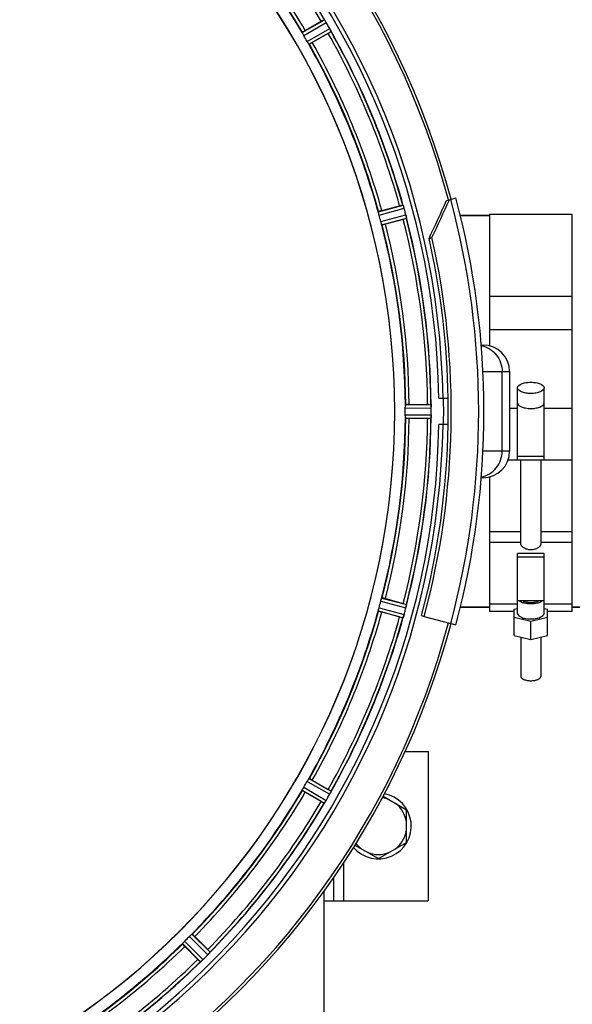
# Model space of a CAD drawing. Units: millimetres. Extents: x -1612 to 2638, y -428 to 2819.
# Drawn here: x 625 to 792, y 115 to 412 of the extents above; entities that cross this region are included whole.
import ezdxf

# ---------------------------------------------------------------- set-up
doc = ezdxf.new("R2010")
doc.units = ezdxf.units.MM
doc.header["$LTSCALE"] = 46.255
doc.header["$PDMODE"] = 3
doc.header["$PDSIZE"] = 0.3125
doc.layers.get('0').update_dxf_attribs({"linetype": 'CONTINUOUS'})
doc.layers.get('Defpoints').update_dxf_attribs({"linetype": 'CONTINUOUS'})
doc.layers.add('AM_5', color=3, linetype='CONTINUOUS', lineweight=25)
for name, color, linetype in [('BEZUGSACHSEN', 7, 'CONTINUOUS'), ('FASEN', 7, 'CONTINUOUS'), ('RUNDUNGEN', 7, 'CONTINUOUS')]:
    doc.layers.add(name, color=color, linetype=linetype)
doc.styles.get("Standard").update_dxf_attribs({"font": 'txt', "width": 0.7})
doc.dimstyles.new('AM_DIN$0', dxfattribs={"dimtxt": 3.5, "dimasz": 2.5, "dimexe": 1, "dimexo": 1, "dimgap": 1.5, "dimtad": 1, "dimdsep": 46, "dimtxsty": 'STANDARD', "dimcen": 0, "dimclrd": 256, "dimclre": 256, "dimclrt": 2, "dimadec": 0, "dimazin": 2, "dimtp": 0.1, "dimtm": 0.1, "dimtfac": 0.71, "dimtdec": 3, "dimtmove": 0, "dimatfit": 3, "dimfxl": 1, "dimlwd": -1, "dimlwe": -1, "dimarcsym": 0})

# ---------------------------------------------------------------- blocks, each defined once
blk = doc.blocks.new('*D12')
at = {"layer": 'AM_5', "ltscale": 10, "transparency": 16777216}
for p, q in [((495.55, 664.6), (1656.49, 664.6)), ((1655.49, -47.41), (1655.49, 634.6)), ((495.55, -77.41), (1656.49, -77.41))]:
    blk.add_line(p, q, dxfattribs=at)
for points in [[(1650.49, 634.6), (1660.49, 634.6), (1655.49, 664.6)], [(1650.49, -47.41), (1660.49, -47.41), (1655.49, -77.41)]]:
    blk.add_solid(points, dxfattribs=at)
at = {"layer": 'Defpoints', "color": 0, "ltscale": 10, "transparency": 16777216}
for p in [(494.55, 664.6), (1655.49, 664.6), (494.55, -77.41)]:
    blk.add_point(p, dxfattribs=at)
at = {"layer": 'AM_5', "color": 2, "ltscale": 10, "transparency": 16777216, "insert": (1622.99, 299), "char_height": 35, "attachment_point": 5, "rotation": 90}
blk.add_mtext('742', dxfattribs=at)

msp = doc.modelspace()

# ---------------------------------------------------------------- linework, layer by layer
at = {"color": 9, "linetype": 'Continuous'}
for p, q in [((710.304, 407.783), (716.957, 411.667)), ((710.754, 406.888), (717.521, 410.839)), ((711.767, 405.135), (718.572, 409.02)), ((712.317, 404.297), (719.007, 408.116)), ((733.256, 353.745), (740.688, 355.775)), ((733.459, 352.764), (741.018, 354.829)), ((733.984, 350.808), (741.562, 352.799)), ((734.298, 349.857), (741.749, 351.814)), ((741.382, 294.607), (749.218, 294.645)), ((741.44, 295.608), (749.144, 295.645)), ((772.853, 294.564), (775.265, 294.564)), ((783.265, 294.564), (791.765, 294.564)), ((741.382, 292.583), (749.218, 292.545)), ((741.44, 291.582), (749.144, 291.545)), ((766.765, 257.369), (776.265, 257.369)), ((782.265, 257.369), (791.765, 257.369)), ((766.765, 254.221), (776.265, 254.221)), ((782.265, 254.221), (791.765, 254.221)), ((733.984, 236.382), (741.562, 234.391)), ((734.298, 237.333), (741.749, 235.376)), ((733.256, 233.445), (740.688, 231.415)), ((733.459, 234.426), (741.018, 232.361)), ((711.767, 182.055), (718.572, 178.17)), ((712.317, 182.893), (719.007, 179.074)), ((710.304, 179.407), (716.957, 175.523)), ((710.754, 180.302), (717.521, 176.351)), ((722.765, 157.54), (722.765, 146.095)), ((674.815, 133.898), (680.329, 128.331)), ((676.246, 135.33), (681.814, 129.816)), ((676.994, 135.997), (682.468, 130.576)), ((674.148, 133.151), (679.569, 127.677))]:
    msp.add_line(p, q, dxfattribs=at)
at = {"color": 7, "linetype": 'Continuous'}
for p, q in [((711.205, 408.422), (716.019, 411.201)), ((718.134, 407.537), (713.32, 404.758)), ((734.292, 354.128), (739.661, 355.567)), ((740.756, 351.481), (735.387, 350.043)), ((766.765, 352.595), (757.997, 352.595)), ((766.765, 353.095), (791.765, 353.095)), ((766.765, 353.095), (766.765, 313.362)), ((791.765, 233.325), (791.765, 353.095)), ((766.765, 328.296), (791.765, 328.296)), ((791.765, 318.149), (766.765, 318.149)), ((772.853, 305.595), (772.853, 281.595)), ((775.265, 278.966), (775.265, 300.693)), ((783.265, 278.966), (783.265, 300.693)), ((751.516, 297.595), (754.322, 297.595)), ((742.54, 295.71), (748.098, 295.71)), ((748.098, 291.48), (742.54, 291.48)), ((749.218, 292.545), (749.22, 292.895)), ((754.322, 289.595), (751.516, 289.595)), ((783.265, 280.004), (775.265, 280.004)), ((772.404, 278.958), (775.265, 278.958)), ((775.265, 278.966), (783.265, 278.966)), ((776.265, 253.565), (776.265, 278.958)), ((782.265, 278.958), (782.265, 253.565)), ((783.265, 278.958), (791.765, 278.958)), ((766.765, 273.828), (766.765, 233.325)), ((783.265, 250.748), (775.265, 250.748)), ((775.265, 232.72), (775.265, 250.748)), ((775.265, 249.71), (783.265, 249.71)), ((783.265, 232.72), (783.265, 250.748)), ((735.387, 237.147), (740.756, 235.709)), ((766.765, 234.595), (757.997, 234.595)), ((775.265, 235.455), (766.765, 235.455)), ((783.265, 236.455), (775.265, 236.455)), ((791.765, 235.455), (783.265, 235.455)), ((807.65, 234.595), (791.765, 234.595)), ((739.661, 231.623), (734.292, 233.062)), ((746.253, 232.046), (747.113, 231.816)), ((774.265, 233.325), (766.765, 233.325)), ((774.265, 233.94), (775.265, 234.184)), ((774.265, 226.062), (774.265, 233.94)), ((783.265, 234.184), (784.265, 233.94)), ((784.265, 226.062), (784.265, 233.94)), ((791.765, 233.325), (784.265, 233.325)), ((779.265, 230.28), (774.265, 231.5)), ((784.265, 231.5), (779.265, 230.28)), ((779.265, 224.842), (779.265, 230.28)), ((774.265, 226.062), (779.265, 224.842)), ((776.265, 225.574), (776.265, 213.687)), ((779.265, 224.842), (784.265, 226.062)), ((782.265, 225.574), (782.265, 213.687)), ((741.327, 191.095), (748.265, 191.095)), ((748.265, 191.095), (748.265, 146.095)), ((713.32, 182.432), (718.134, 179.653)), ((716.019, 175.989), (711.205, 178.768)), ((734.676, 177.596), (741.765, 173.502)), ((741.765, 163.688), (741.765, 173.502)), ((733.265, 158.78), (741.765, 163.688)), ((726.177, 162.873), (733.265, 158.78)), ((719.765, 153.098), (719.765, 146.095)), ((716.765, 146.095), (748.265, 146.095)), ((677.844, 135.291), (681.775, 131.361)), ((678.784, 128.37), (674.853, 132.3))]:
    msp.add_line(p, q, dxfattribs=at)
for centre, radius, start, end in [((516.55, 293.595), 247.056, 15, 345), ((516.55, 293.595), 236.237, 0.97018, 359.02982), ((516.55, 293.595), 235, 0.97529, 90), ((516.55, 293.595), 221.635, 270, 89.97567), ((516.55, 293.595), 221.628, 270, 90), ((516.55, 293.595), 225, 30.52969, 44.47031), ((728.393, 389.806), 24.715, 118.88554, 120.04368), ((724.328, 416.351), 8.713, 214.00813, 214.53457), ((710.229, 406.48), 8.498, 33.16935, 33.9533), ((708.316, 405.217), 10.79, 33.22065, 33.83836), ((711.553, 407.347), 6.915, 32.48231, 33.15502), ((711.879, 407.551), 6.53, 32.01063, 33.21436), ((711.517, 407.325), 6.957, 31.55029, 32.4742), ((711.527, 407.338), 6.942, 31.08641, 31.96574), ((711.535, 407.336), 6.936, 30.33968, 31.55771), ((710.331, 406.616), 8.339, 30.42696, 31.09239), ((512.289, 291.135), 237.591, 29.91555, 30.25329), ((512.147, 291.054), 237.754, 29.74679, 29.91554), ((520.28, 295.749), 220.528, 29.73697, 30.26303), ((704.354, 431.406), 27.561, 299.99829, 300.55276), ((711.507, 405.01), 8.123, 28.69484, 29.57585), ((712.564, 405.597), 6.915, 27.46219, 29.66786), ((712.944, 405.796), 6.485, 27.46008, 28.70568), ((711.969, 405.298), 7.58, 26.44371, 27.39691), ((712.224, 405.423), 7.297, 26.45441, 27.44627), ((725.937, 411.766), 7.811, 205.53768, 206.01066), ((516.55, 293.595), 232.558, 15.51248, 29.48758), ((516.55, 293.595), 225, 15.53208, 29.47036), ((746.076, 331.699), 24.715, 103.88554, 105.04368), ((734.355, 353.012), 6.907, 16.55136, 17.7187), ((734.331, 353.004), 6.932, 15.34263, 16.56139), ((513.647, 292.82), 235.675, 14.91418, 15.25466), ((507.843, 291.274), 241.681, 14.74816, 14.91417), ((520.712, 294.71), 220.526, 14.73697, 15.26303), ((733.623, 378.103), 27.561, 284.99829, 285.55276), ((734.908, 351.068), 6.876, 13.51913, 14.66942), ((733.725, 350.762), 8.098, 13.66883, 14.57655), ((735.023, 351.082), 6.761, 11.6184, 13.63121), ((516.55, 293.595), 232.558, 0.51703, 14.48989), ((516.55, 293.595), 225, 0.53437, 14.47267), ((516.55, 293.595), 237.794, 359.03616, 0.96384), ((522.984, 293.595), 218.401, 359.73441, 0.26559), ((748.117, 270.995), 24.715, 88.88554, 90.04368), ((746.163, 295.198), 3.022, 3.96292, 5.30279), ((742.205, 294.616), 7.014, 1.54128, 2.70065), ((742.169, 294.614), 7.049, 0.34197, 1.5511), ((512.73, 293.595), 236.491, 359.8303, 0.25444), ((779.269, 298.351), 3.953, 255.81782, 263.8108), ((779.265, 298.341), 3.943, 263.8545, 276.01705), ((779.261, 298.351), 3.954, 276.06185, 284.16013), ((516.55, 293.595), 225, 345.52733, 359.46563), ((516.55, 293.595), 232.558, 345.51011, 359.48297), ((748.117, 316.195), 24.715, 269.95632, 271.11446), ((744.931, 292.075), 4.257, 355.12783, 356.06559), ((758.084, 291.146), 8.928, 175.48442, 176.00918), ((742.45, 292.578), 6.769, 356.61977, 358.65782), ((741.099, 292.605), 8.119, 358.69325, 359.57573), ((516.55, 293.595), 235, 270, 359.02471), ((516.55, 293.595), 237.806, 345, 359.03621), ((520.712, 292.48), 220.526, 344.73697, 345.26303), ((733.623, 209.087), 27.561, 74.44724, 75.00171), ((734.844, 236.138), 6.942, 345.33758, 346.74562), ((733.954, 236.371), 7.862, 345.40862, 346.5814), ((734.515, 236.212), 7.279, 346.77859, 348.77006), ((516.55, 293.595), 225, 330.52969, 344.47031), ((746.076, 255.491), 24.715, 254.95632, 256.11446), ((748.707, 228.897), 8.384, 160.48193, 160.99266), ((734.489, 234.146), 6.769, 341.61978, 343.65783), ((733.192, 234.521), 8.119, 343.69326, 344.57573), ((515.506, 293.863), 233.749, 344.74534, 344.91699), ((511.757, 294.879), 237.632, 344.91558, 345.08442), ((507.843, 295.916), 241.681, 345.08583, 345.25184), ((516.55, 293.595), 232.558, 330.51242, 344.48513), ((520.28, 291.441), 220.528, 329.73697, 330.26303), ((516.55, 293.595), 225, 315.52969, 329.47031), ((512.2, 296.106), 237.693, 329.91562, 330.25322), ((704.354, 155.784), 27.561, 59.44724, 60.00171), ((712.544, 181.603), 6.936, 330.33982, 331.55765), ((711.231, 182.335), 8.44, 330.42948, 330.99323), ((712.441, 181.666), 7.058, 330.98236, 331.92661), ((712.548, 181.602), 6.933, 331.55132, 333.1098), ((712.95, 181.389), 6.478, 331.97047, 333.17357), ((709.395, 183.185), 10.461, 333.18286, 333.81993), ((711.24, 182.261), 8.397, 333.13099, 333.92369), ((726.453, 175.174), 8.385, 154.00007, 154.50984), ((733.265, 168.595), 9.9, 220.48369, 79.62082), ((516.55, 293.595), 232.558, 315.51242, 329.48746), ((728.393, 197.384), 24.715, 239.95632, 241.11446), ((723.604, 171.331), 7.837, 145.53323, 146.00831), ((711.088, 180.149), 7.471, 326.47763, 327.41834), ((711.281, 180.019), 7.239, 326.49533, 327.46876), ((711.553, 179.843), 6.915, 327.48292, 329.66783), ((711.911, 179.616), 6.491, 327.47909, 328.7055), ((710.517, 180.464), 8.123, 328.69484, 329.57585), ((512.325, 296.034), 237.549, 329.74671, 329.91561), ((733.265, 168.595), 8.565, 67.06081, 82.35025), ((733.265, 168.595), 8.565, 7.06081, 52.93919), ((733.265, 168.595), 8.565, 307.06081, 352.93919), ((733.265, 168.595), 8.565, 217.69042, 232.93919), ((733.265, 168.595), 8.565, 247.06081, 292.93919), ((519.576, 290.569), 220.556, 314.737, 315.263), ((516.55, 293.595), 225, 300.52969, 314.47031), ((664.312, 113.872), 24.715, 43.88554, 45.04368), ((516.55, 293.595), 232.558, 300.51254, 314.48758), ((696.273, 145.833), 24.715, 224.95632, 226.11446), ((684.88, 121.935), 7.801, 130.5312, 131.00507), ((675.128, 133.631), 7.426, 311.48605, 312.43554), ((675.264, 133.474), 7.219, 311.4988, 312.47797), ((675.474, 133.243), 6.906, 312.49176, 314.66744), ((675.75, 132.941), 6.497, 312.49623, 313.70528), ((674.628, 134.117), 8.123, 313.69485, 314.57585), ((512.985, 297.16), 237.712, 314.74677, 314.91556), ((513.024, 297.121), 237.657, 314.9156, 315.25324), ((676.465, 135.094), 7.515, 315.38665, 316.96703), ((676.887, 134.685), 6.926, 315.33992, 316.55941), ((676.87, 134.703), 6.952, 316.55208, 317.4639), ((677.16, 134.432), 6.555, 317.04738, 318.22747), ((676.894, 134.679), 6.918, 317.47237, 318.17553), ((673.965, 137.285), 10.838, 318.2316, 318.83679), ((675.702, 135.743), 8.515, 318.18881, 318.95845), ((688.747, 124.8), 8.51, 139.00827, 139.52619)]:
    msp.add_arc(centre, radius, start, end, dxfattribs=at)
at = {"color": 9, "linetype": 'Continuous'}
for radius, start, end in [(246.237, 15, 345), (231.557, 30.52333, 44.47667), (232.635, 30.44616, 44.55396), (224.863, 30.43702, 44.56309), (226, 30.5362, 44.4638), (231.557, 15.52333, 29.47667), (232.635, 15.44849, 29.55397), (224.863, 15.43936, 29.5631), (226, 15.5362, 29.4638), (231.557, 0.52333, 14.47667), (232.635, 0.45016, 14.55628), (224.863, 0.44096, 14.56541), (226, 0.5362, 14.4638), (236.408, 359.04014, 0.96752), (224.863, 345.43459, 359.55904), (226, 345.5362, 359.4638), (231.557, 345.52333, 359.47667), (232.635, 345.44372, 359.54984), (224.863, 330.4369, 344.56064), (226, 330.5362, 344.4638), (231.557, 330.52333, 344.47667), (232.635, 330.44603, 344.55151), (224.863, 315.43691, 329.56298), (226, 315.5362, 329.4638), (231.557, 315.52333, 329.47667), (232.635, 315.44604, 329.55384), (224.863, 300.43702, 314.56309), (226, 300.5362, 314.4638), (231.557, 300.52333, 314.47667), (232.635, 300.44616, 314.55396)]:
    msp.add_arc((516.55, 293.595), radius, start, end, dxfattribs=at)
at = {"color": 7, "linetype": 'Continuous'}
for points, knots in [([(716.957, 411.667), (716.98, 411.666), (717.024, 411.577), (717.074, 411.525), (717.106, 411.478)], [0, 0, 0, 0, 0.2876862, 1, 1, 1, 1]), ([(710.427, 407.502), (710.393, 407.567), (710.346, 407.652), (710.313, 407.744), (710.3, 407.775), (710.304, 407.783)], [0, 0, 0, 0, 0.7138163, 0.91282, 1, 1, 1, 1]), ([(711.205, 408.422), (711.095, 408.358), (710.893, 408.239), (710.653, 408.095), (710.504, 407.999), (710.421, 407.948), (710.388, 407.916), (710.354, 407.897), (710.357, 407.892)], [0, 0, 0, 0, 0.381637, 0.7061671, 0.8303182, 0.922474, 0.9795357, 1, 1, 1, 1]), ([(710.754, 406.888), (710.722, 406.943), (710.607, 407.145), (710.505, 407.353), (710.427, 407.502)], [0, 0, 0, 0, 0.2754816, 1, 1, 1, 1]), ([(718.888, 408.4), (718.879, 408.421), (718.836, 408.513), (718.791, 408.604), (718.756, 408.674)], [0, 0, 0, 0, 0.2261049, 1, 1, 1, 1]), ([(718.756, 408.673), (718.769, 408.649), (718.814, 408.557), (718.857, 408.466), (718.889, 408.399)], [0, 0, 0, 0, 0.2717036, 1, 1, 1, 1]), ([(718.917, 408.34), (718.929, 408.315), (718.961, 408.246), (718.998, 408.176), (719.007, 408.128)], [0, 0, 0, 0, 0.3616317, 1, 1, 1, 1]), ([(719.007, 408.128), (719.007, 408.126), (719.008, 408.122), (719.008, 408.118), (719.007, 408.116)], [0, 0, 0, 0, 0.6128262, 1, 1, 1, 1]), ([(712.135, 404.544), (712.108, 404.586), (711.981, 404.78), (711.857, 404.977), (711.767, 405.135)], [0, 0, 0, 0, 0.2151605, 1, 1, 1, 1]), ([(712.317, 404.297), (712.308, 404.297), (712.287, 404.325), (712.225, 404.399), (712.174, 404.482), (712.134, 404.544)], [0, 0, 0, 0, 0.0871645, 0.2861696, 1, 1, 1, 1]), ([(713.32, 404.758), (713.21, 404.695), (713.006, 404.579), (712.761, 404.443), (712.604, 404.362), (712.517, 404.316), (712.474, 404.303), (712.441, 404.283), (712.437, 404.289)], [0, 0, 0, 0, 0.381637, 0.7061671, 0.8303182, 0.922474, 0.9795357, 1, 1, 1, 1]), ([(733.302, 353.441), (733.286, 353.513), (733.262, 353.607), (733.254, 353.705), (733.25, 353.738), (733.256, 353.745)], [0, 0, 0, 0, 0.7134843, 0.9124765, 1, 1, 1, 1]), ([(733.459, 352.764), (733.443, 352.826), (733.383, 353.05), (733.338, 353.277), (733.302, 353.441)], [0, 0, 0, 0, 0.2755423, 1, 1, 1, 1]), ([(734.292, 354.128), (734.169, 354.095), (733.943, 354.033), (733.673, 353.956), (733.505, 353.902), (733.411, 353.874), (733.372, 353.852), (733.334, 353.843), (733.335, 353.836)], [0, 0, 0, 0, 0.381637, 0.7061671, 0.8303182, 0.922474, 0.9795357, 1, 1, 1, 1]), ([(740.688, 355.775), (740.709, 355.768), (740.728, 355.67), (740.764, 355.608), (740.782, 355.553)], [0, 0, 0, 0, 0.2873303, 1, 1, 1, 1]), ([(740.78, 355.562), (740.791, 355.531), (740.843, 355.382), (740.896, 355.233), (740.934, 355.114)], [0, 0, 0, 0, 0.2121163, 1, 1, 1, 1]), ([(741.018, 354.829), (741.002, 354.89), (740.937, 355.113), (740.863, 355.333), (740.804, 355.491)], [0, 0, 0, 0, 0.2742023, 1, 1, 1, 1]), ([(734.186, 350.143), (734.171, 350.19), (734.1, 350.411), (734.03, 350.632), (733.984, 350.808)], [0, 0, 0, 0, 0.2152334, 1, 1, 1, 1]), ([(741.593, 352.675), (741.607, 352.618), (741.654, 352.415), (741.689, 352.21), (741.718, 352.063)], [0, 0, 0, 0, 0.283486, 1, 1, 1, 1]), ([(741.708, 352.119), (741.703, 352.143), (741.684, 352.252), (741.663, 352.36), (741.645, 352.443)], [0, 0, 0, 0, 0.2249582, 1, 1, 1, 1]), ([(741.72, 352.054), (741.731, 351.997), (741.734, 351.926), (741.764, 351.832), (741.749, 351.814)], [0, 0, 0, 0, 0.7118825, 1, 1, 1, 1]), ([(734.186, 350.143), (734.208, 350.073), (734.236, 349.979), (734.277, 349.891), (734.289, 349.86), (734.298, 349.857)], [0, 0, 0, 0, 0.7139174, 0.9128498, 1, 1, 1, 1]), ([(735.387, 350.043), (735.264, 350.01), (735.036, 349.951), (734.765, 349.883), (734.592, 349.846), (734.497, 349.823), (734.452, 349.822), (734.414, 349.811), (734.412, 349.818)], [0, 0, 0, 0, 0.381637, 0.7061671, 0.8303182, 0.922474, 0.9795357, 1, 1, 1, 1]), ([(775.265, 300.693), (775.265, 301.251), (776.135, 301.81), (777.056, 302.113), (777.75, 302.27), (778.492, 302.362), (779.005, 302.383), (779.265, 302.383)], [0, 0, 0, 0, 0.3668788, 0.5075288, 0.6629158, 0.8288405, 1, 1, 1, 1]), ([(779.265, 299.002), (779.005, 299.002), (778.492, 299.024), (777.75, 299.116), (777.056, 299.273), (776.135, 299.576), (775.265, 300.135), (775.265, 300.693)], [0, 0, 0, 0, 0.171158, 0.3370748, 0.4924549, 0.6331012, 1, 1, 1, 1]), ([(779.265, 302.383), (779.525, 302.383), (780.039, 302.362), (780.78, 302.27), (781.475, 302.113), (782.395, 301.81), (783.265, 301.251), (783.265, 300.693)], [0, 0, 0, 0, 0.171158, 0.3370748, 0.4924549, 0.6331012, 1, 1, 1, 1]), ([(783.265, 300.693), (783.265, 300.135), (782.395, 299.576), (781.475, 299.273), (780.78, 299.116), (780.039, 299.024), (779.525, 299.002), (779.265, 299.002)], [0, 0, 0, 0, 0.3668788, 0.5075288, 0.6629158, 0.8288405, 1, 1, 1, 1]), ([(741.382, 294.607), (741.382, 294.671), (741.383, 294.903), (741.398, 295.135), (741.406, 295.302)], [0, 0, 0, 0, 0.2755568, 1, 1, 1, 1]), ([(741.44, 295.608), (741.432, 295.603), (741.428, 295.569), (741.411, 295.473), (741.409, 295.376), (741.406, 295.302)], [0, 0, 0, 0, 0.0871584, 0.2861249, 1, 1, 1, 1]), ([(742.54, 295.71), (742.412, 295.71), (742.178, 295.708), (741.898, 295.703), (741.721, 295.695), (741.623, 295.692), (741.579, 295.681), (741.54, 295.682), (741.54, 295.675)], [0, 0, 0, 0, 0.381637, 0.7061671, 0.8303182, 0.922474, 0.9795357, 1, 1, 1, 1]), ([(749.144, 295.645), (749.157, 295.636), (749.156, 295.567), (749.168, 295.517), (749.172, 295.477)], [0, 0, 0, 0, 0.2907048, 1, 1, 1, 1]), ([(749.178, 295.423), (749.18, 295.389), (749.192, 295.23), (749.205, 295.071), (749.211, 294.946)], [0, 0, 0, 0, 0.2124402, 1, 1, 1, 1]), ([(749.218, 294.645), (749.218, 294.709), (749.213, 294.941), (749.198, 295.173), (749.183, 295.34)], [0, 0, 0, 0, 0.2742023, 1, 1, 1, 1]), ([(775.265, 296.161), (775.265, 296.058), (775.316, 295.837), (775.524, 295.538), (775.847, 295.266), (776.112, 295.117), (776.259, 295.046)], [0, 0, 0, 0, 0.1977563, 0.421476, 0.687046, 1, 1, 1, 1]), ([(776.259, 295.046), (776.685, 294.841), (777.686, 294.558), (778.713, 294.471), (779.265, 294.471)], [0, 0, 0, 0, 0.4616658, 1, 1, 1, 1]), ([(779.265, 294.471), (779.818, 294.471), (780.844, 294.558), (781.845, 294.841), (782.272, 295.046)], [0, 0, 0, 0, 0.5383384, 1, 1, 1, 1]), ([(782.272, 295.046), (782.419, 295.117), (782.683, 295.266), (783.006, 295.538), (783.214, 295.837), (783.265, 296.058), (783.265, 296.161)], [0, 0, 0, 0, 0.3129434, 0.578517, 0.8022421, 1, 1, 1, 1]), ([(741.406, 291.888), (741.404, 291.937), (741.387, 292.169), (741.382, 292.401), (741.382, 292.583)], [0, 0, 0, 0, 0.2150366, 1, 1, 1, 1]), ([(741.44, 291.582), (741.432, 291.587), (741.427, 291.621), (741.409, 291.717), (741.409, 291.814), (741.406, 291.888)], [0, 0, 0, 0, 0.0878294, 0.2867973, 1, 1, 1, 1]), ([(742.54, 291.48), (742.412, 291.48), (742.178, 291.482), (741.898, 291.487), (741.721, 291.495), (741.623, 291.498), (741.579, 291.509), (741.54, 291.508), (741.54, 291.515)], [0, 0, 0, 0, 0.381637, 0.7061671, 0.8303182, 0.922474, 0.9795356, 1, 1, 1, 1]), ([(749.144, 291.545), (749.157, 291.554), (749.157, 291.623), (749.169, 291.673), (749.172, 291.714)], [0, 0, 0, 0, 0.2914235, 1, 1, 1, 1]), ([(749.183, 291.85), (749.185, 291.874), (749.194, 291.984), (749.202, 292.094), (749.207, 292.179)], [0, 0, 0, 0, 0.2249583, 1, 1, 1, 1]), ([(749.218, 292.534), (749.218, 292.472), (749.214, 292.243), (749.197, 292.015), (749.184, 291.849)], [0, 0, 0, 0, 0.2725748, 1, 1, 1, 1]), ([(782.265, 253.565), (782.265, 253.366), (782.09, 253.046), (781.75, 252.704), (781.229, 252.324), (780.398, 251.962), (779.265, 251.801), (778.132, 251.962), (777.301, 252.324), (776.78, 252.704), (776.441, 253.046), (776.265, 253.366), (776.265, 253.565)], [0, 0, 0, 0, 0.0810553, 0.1354172, 0.19808, 0.341977, 0.5000034, 0.6580257, 0.8019175, 0.8645804, 0.9189436, 1, 1, 1, 1]), ([(733.984, 236.382), (734, 236.444), (734.062, 236.667), (734.135, 236.887), (734.186, 237.047)], [0, 0, 0, 0, 0.2754134, 1, 1, 1, 1]), ([(734.186, 237.047), (734.208, 237.117), (734.237, 237.211), (734.277, 237.298), (734.289, 237.33), (734.298, 237.333)], [0, 0, 0, 0, 0.7140806, 0.9131097, 1, 1, 1, 1]), ([(735.387, 237.147), (735.264, 237.18), (735.036, 237.239), (734.765, 237.307), (734.592, 237.344), (734.497, 237.367), (734.452, 237.368), (734.414, 237.379), (734.412, 237.372)], [0, 0, 0, 0, 0.381637, 0.7061671, 0.8303182, 0.922474, 0.9795357, 1, 1, 1, 1]), ([(741.601, 234.547), (741.613, 234.594), (741.651, 234.769), (741.686, 234.944), (741.708, 235.071)], [0, 0, 0, 0, 0.2754838, 1, 1, 1, 1]), ([(741.718, 235.127), (741.713, 235.103), (741.692, 234.992), (741.672, 234.881), (741.655, 234.794)], [0, 0, 0, 0, 0.2177552, 1, 1, 1, 1]), ([(741.72, 235.136), (741.731, 235.193), (741.733, 235.264), (741.764, 235.358), (741.749, 235.376)], [0, 0, 0, 0, 0.7123491, 1, 1, 1, 1]), ([(779.265, 235.561), (778.575, 235.561), (777.581, 235.661), (776.408, 236.04), (775.93, 236.303), (775.739, 236.454)], [0, 0, 0, 0, 0.5612837, 0.8018796, 1, 1, 1, 1]), ([(776.934, 236.454), (777.258, 236.285), (778.034, 236.054), (779.265, 235.945), (780.495, 236.054), (781.272, 236.284), (781.596, 236.453)], [0, 0, 0, 0, 0.2289539, 0.499976, 0.7710074, 1, 1, 1, 1]), ([(782.792, 236.454), (782.601, 236.303), (782.122, 236.04), (780.95, 235.661), (779.955, 235.561), (779.265, 235.561)], [0, 0, 0, 0, 0.1981053, 0.4387008, 1, 1, 1, 1]), ([(733.256, 233.445), (733.25, 233.452), (733.254, 233.485), (733.262, 233.583), (733.286, 233.677), (733.302, 233.749)], [0, 0, 0, 0, 0.0875233, 0.2865158, 1, 1, 1, 1]), ([(733.302, 233.749), (733.313, 233.797), (733.358, 234.025), (733.412, 234.251), (733.459, 234.426)], [0, 0, 0, 0, 0.2150807, 1, 1, 1, 1]), ([(734.292, 233.062), (734.169, 233.095), (733.943, 233.157), (733.673, 233.234), (733.505, 233.288), (733.411, 233.316), (733.372, 233.338), (733.334, 233.347), (733.335, 233.354)], [0, 0, 0, 0, 0.381637, 0.7061671, 0.8303182, 0.922474, 0.9795357, 1, 1, 1, 1]), ([(740.782, 231.637), (740.773, 231.61), (740.746, 231.539), (740.724, 231.464), (740.696, 231.423)], [0, 0, 0, 0, 0.3621742, 1, 1, 1, 1]), ([(741.016, 232.352), (740.999, 232.291), (740.936, 232.071), (740.86, 231.855), (740.804, 231.698)], [0, 0, 0, 0, 0.2734943, 1, 1, 1, 1]), ([(740.804, 231.699), (740.813, 231.723), (740.85, 231.826), (740.886, 231.93), (740.912, 232.011)], [0, 0, 0, 0, 0.2249582, 1, 1, 1, 1]), ([(775.265, 232.72), (775.265, 232.162), (776.135, 231.603), (777.056, 231.3), (777.75, 231.143), (778.492, 231.051), (779.005, 231.029), (779.265, 231.029)], [0, 0, 0, 0, 0.3668788, 0.5075288, 0.6629158, 0.8288405, 1, 1, 1, 1]), ([(779.265, 231.029), (779.525, 231.029), (780.039, 231.051), (780.78, 231.143), (781.475, 231.3), (782.395, 231.603), (783.265, 232.162), (783.265, 232.72)], [0, 0, 0, 0, 0.171158, 0.3370748, 0.4924549, 0.6331012, 1, 1, 1, 1]), ([(740.696, 231.423), (740.694, 231.421), (740.692, 231.418), (740.689, 231.416), (740.688, 231.415)], [0, 0, 0, 0, 0.6118725, 1, 1, 1, 1]), ([(776.265, 213.687), (776.265, 213.269), (776.918, 212.85), (777.608, 212.622), (778.321, 212.462), (778.881, 212.42), (779.265, 212.42)], [0, 0, 0, 0, 0.3670181, 0.5077078, 0.663133, 1, 1, 1, 1]), ([(779.265, 212.42), (779.649, 212.42), (780.21, 212.462), (780.922, 212.622), (781.613, 212.85), (782.265, 213.269), (782.265, 213.687)], [0, 0, 0, 0, 0.3368669, 0.4922921, 0.6329818, 1, 1, 1, 1]), ([(711.767, 182.055), (711.798, 182.111), (711.916, 182.311), (712.044, 182.504), (712.135, 182.646)], [0, 0, 0, 0, 0.2754788, 1, 1, 1, 1]), ([(712.134, 182.646), (712.174, 182.708), (712.225, 182.791), (712.287, 182.865), (712.308, 182.893), (712.317, 182.893)], [0, 0, 0, 0, 0.7138306, 0.9128354, 1, 1, 1, 1]), ([(713.32, 182.432), (713.21, 182.495), (713.006, 182.611), (712.761, 182.747), (712.604, 182.828), (712.517, 182.874), (712.474, 182.887), (712.441, 182.907), (712.437, 182.901)], [0, 0, 0, 0, 0.381637, 0.7061671, 0.8303182, 0.922474, 0.9795357, 1, 1, 1, 1]), ([(710.304, 179.407), (710.3, 179.415), (710.313, 179.446), (710.346, 179.538), (710.393, 179.623), (710.427, 179.688)], [0, 0, 0, 0, 0.0871798, 0.2861838, 1, 1, 1, 1]), ([(711.205, 178.768), (711.095, 178.832), (710.893, 178.951), (710.653, 179.095), (710.504, 179.191), (710.421, 179.242), (710.388, 179.274), (710.354, 179.293), (710.357, 179.298)], [0, 0, 0, 0, 0.3816369, 0.706167, 0.8303181, 0.9224739, 0.9795357, 1, 1, 1, 1]), ([(710.427, 179.688), (710.45, 179.733), (710.554, 179.94), (710.663, 180.145), (710.754, 180.302)], [0, 0, 0, 0, 0.2151567, 1, 1, 1, 1]), ([(719.007, 179.074), (719.017, 179.053), (718.963, 178.97), (718.942, 178.901), (718.917, 178.85)], [0, 0, 0, 0, 0.2877064, 1, 1, 1, 1]), ([(716.967, 175.529), (716.965, 175.527), (716.962, 175.525), (716.958, 175.523), (716.957, 175.523)], [0, 0, 0, 0, 0.6128002, 1, 1, 1, 1]), ([(717.106, 175.712), (717.09, 175.689), (717.046, 175.627), (717.005, 175.56), (716.967, 175.529)], [0, 0, 0, 0, 0.3616497, 1, 1, 1, 1]), ([(717.317, 176.023), (717.301, 175.999), (717.244, 175.913), (717.185, 175.828), (717.142, 175.766)], [0, 0, 0, 0, 0.2718536, 1, 1, 1, 1]), ([(717.143, 175.767), (717.157, 175.786), (717.215, 175.871), (717.273, 175.957), (717.317, 176.023)], [0, 0, 0, 0, 0.2258562, 1, 1, 1, 1]), ([(674.34, 133.39), (674.373, 133.427), (674.528, 133.6), (674.685, 133.77), (674.815, 133.898)], [0, 0, 0, 0, 0.2151603, 1, 1, 1, 1]), ([(676.246, 135.33), (676.291, 135.375), (676.456, 135.538), (676.63, 135.692), (676.754, 135.805)], [0, 0, 0, 0, 0.2754768, 1, 1, 1, 1]), ([(676.754, 135.805), (676.808, 135.855), (676.879, 135.922), (676.959, 135.978), (676.985, 135.999), (676.994, 135.997)], [0, 0, 0, 0, 0.7138327, 0.9128366, 1, 1, 1, 1]), ([(677.844, 135.291), (677.754, 135.381), (677.587, 135.546), (677.386, 135.741), (677.255, 135.859), (677.183, 135.927), (677.145, 135.95), (677.118, 135.978), (677.113, 135.974)], [0, 0, 0, 0, 0.381637, 0.7061671, 0.8303182, 0.922474, 0.9795357, 1, 1, 1, 1]), ([(674.148, 133.151), (674.146, 133.159), (674.167, 133.186), (674.223, 133.266), (674.29, 133.337), (674.339, 133.391)], [0, 0, 0, 0, 0.0871633, 0.2861674, 1, 1, 1, 1]), ([(674.853, 132.3), (674.763, 132.39), (674.599, 132.558), (674.404, 132.759), (674.285, 132.89), (674.218, 132.961), (674.195, 133), (674.166, 133.027), (674.171, 133.032)], [0, 0, 0, 0, 0.381637, 0.7061671, 0.8303182, 0.922474, 0.9795357, 1, 1, 1, 1]), ([(679.58, 127.68), (679.578, 127.679), (679.574, 127.677), (679.57, 127.676), (679.569, 127.677)], [0, 0, 0, 0, 0.612881, 1, 1, 1, 1]), ([(679.762, 127.821), (679.741, 127.803), (679.682, 127.754), (679.625, 127.7), (679.58, 127.68)], [0, 0, 0, 0, 0.3616048, 1, 1, 1, 1]), ([(680.047, 128.067), (680.026, 128.049), (679.948, 127.98), (679.868, 127.913), (679.811, 127.864)], [0, 0, 0, 0, 0.2719584, 1, 1, 1, 1]), ([(679.812, 127.865), (679.83, 127.88), (679.909, 127.947), (679.987, 128.015), (680.047, 128.068)], [0, 0, 0, 0, 0.2257908, 1, 1, 1, 1]), ([(682.468, 130.576), (682.473, 130.553), (682.399, 130.488), (682.361, 130.426), (682.324, 130.383)], [0, 0, 0, 0, 0.2877045, 1, 1, 1, 1])]:
    msp.add_open_spline(points, degree=3, knots=knots, dxfattribs=at)
for points in [[(717.143, 411.423), (717.131, 411.441), (717.119, 411.459), (717.106, 411.476)], [(717.278, 411.225), (717.234, 411.292), (717.189, 411.358), (717.143, 411.423)], [(717.151, 411.412), (717.193, 411.35), (717.236, 411.288), (717.278, 411.226)], [(718.917, 408.34), (718.908, 408.361), (718.898, 408.381), (718.887, 408.401)], [(740.804, 355.491), (740.797, 355.511), (740.791, 355.532), (740.783, 355.552)], [(741.72, 352.054), (741.716, 352.076), (741.712, 352.098), (741.707, 352.12)], [(749.183, 295.34), (749.181, 295.362), (749.18, 295.383), (749.178, 295.405)], [(749.178, 291.783), (749.18, 291.806), (749.181, 291.829), (749.182, 291.851)], [(741.708, 235.071), (741.712, 235.092), (741.716, 235.113), (741.719, 235.135)], [(740.782, 231.637), (740.79, 231.658), (740.798, 231.679), (740.804, 231.701)], [(718.783, 178.57), (718.819, 178.643), (718.854, 178.716), (718.888, 178.79)], [(718.885, 178.782), (718.851, 178.711), (718.817, 178.64), (718.783, 178.57)], [(718.888, 178.79), (718.898, 178.809), (718.908, 178.829), (718.916, 178.848)], [(717.106, 175.712), (717.119, 175.731), (717.132, 175.749), (717.144, 175.769)], [(679.762, 127.821), (679.779, 127.836), (679.796, 127.851), (679.813, 127.866)], [(682.124, 130.151), (682.177, 130.211), (682.229, 130.271), (682.28, 130.333)], [(682.273, 130.324), (682.224, 130.267), (682.175, 130.209), (682.125, 130.152)], [(682.28, 130.333), (682.294, 130.349), (682.309, 130.365), (682.322, 130.382)]]:
    msp.add_open_spline(points, degree=3, dxfattribs=at)
at = {"layer": 'BEZUGSACHSEN', "color": 7, "linetype": 'Continuous'}
for p, q in [((757.997, 352.595), (766.765, 352.595)), ((757.997, 234.595), (766.765, 234.595)), ((791.765, 234.595), (807.65, 234.595))]:
    msp.add_line(p, q, dxfattribs=at)
at = {"layer": 'FASEN', "color": 7, "linetype": 'Continuous'}
for p, q in [((753.842, 357.177), (754.702, 357.408)), ((748.567, 345.747), (749.428, 345.977))]:
    msp.add_line(p, q, dxfattribs=at)
for centre, radius, start, end in [((-529.007, 942.294), 1409.987, 334.970373, 335.481909), ((-550.09, 952.575), 1434.122, 334.97743, 335.480398), ((516.55, 293.595), 238.696, 345, 12.67672), ((516.55, 293.595), 237.806, 0.96379, 12.66829)]:
    msp.add_arc(centre, radius, start, end, dxfattribs=at)
at = {"layer": 'RUNDUNGEN', "color": 7, "linetype": 'Continuous'}
for p, q in [((754.702, 357.408), (756.637, 357.926)), ((764.3, 313.595), (764.853, 313.595)), ((764.853, 273.595), (764.3, 273.595)), ((747.113, 231.816), (756.637, 229.264)), ((716.765, 148.857), (716.765, 14.721))]:
    msp.add_line(p, q, dxfattribs=at)
at = {"layer": 'RUNDUNGEN', "color": 9, "linetype": 'Continuous'}
for p, q in [((764.804, 305.595), (772.853, 305.595)), ((770.588, 281.595), (770.588, 305.595)), ((772.853, 281.595), (764.804, 281.595))]:
    msp.add_line(p, q, dxfattribs=at)
at = {"layer": 'RUNDUNGEN', "color": 7, "linetype": 'Continuous'}
for centre, radius, start, end in [((516.55, 293.595), 247.056, 15, 345), ((516.55, 293.595), 248.556, 345, 15), ((764.853, 305.595), 8, 0, 90), ((764.853, 281.595), 8, 270, 360)]:
    msp.add_arc(centre, radius, start, end, dxfattribs=at)
at = {"layer": 'RUNDUNGEN', "color": 9, "linetype": 'Continuous'}
msp.add_arc((516.55, 293.595), 246.963, 345, 15, dxfattribs=at)
for points in [[(764.312, 313.43), (765.187, 313.246), (766.891, 312.565), (768.945, 310.74), (770.281, 308.326), (770.588, 306.502), (770.588, 305.595)], [(764.312, 273.76), (765.187, 273.944), (766.891, 274.625), (768.945, 276.45), (770.281, 278.864), (770.588, 280.688), (770.588, 281.595)]]:
    msp.add_open_spline(points, degree=3, knots=[0, 0, 0, 0, 0.2481623, 0.4975701, 0.7483458, 1, 1, 1, 1], dxfattribs=at)

# ---------------------------------------------------------------- dimensions: what is measured, and where the dimension line sits
at = {"layer": 'AM_5', "ltscale": 10}
dim = msp.add_linear_dim(base=(1655.485, 664.595), p1=(494.55, -77.405), p2=(494.55, 664.595), angle=90, text='742', dimstyle='AM_DIN$0', override={"dimtxt": 35, "dimasz": 30, "dimgap": 15, "dimsah": 1}, dxfattribs=at)
dim.commit()
dim.dimension.update_dxf_attribs({"geometry": '*D12', "text_midpoint": (1655.485, 299.005), "dimtype": 160})

doc.saveas('drawing.dxf')
